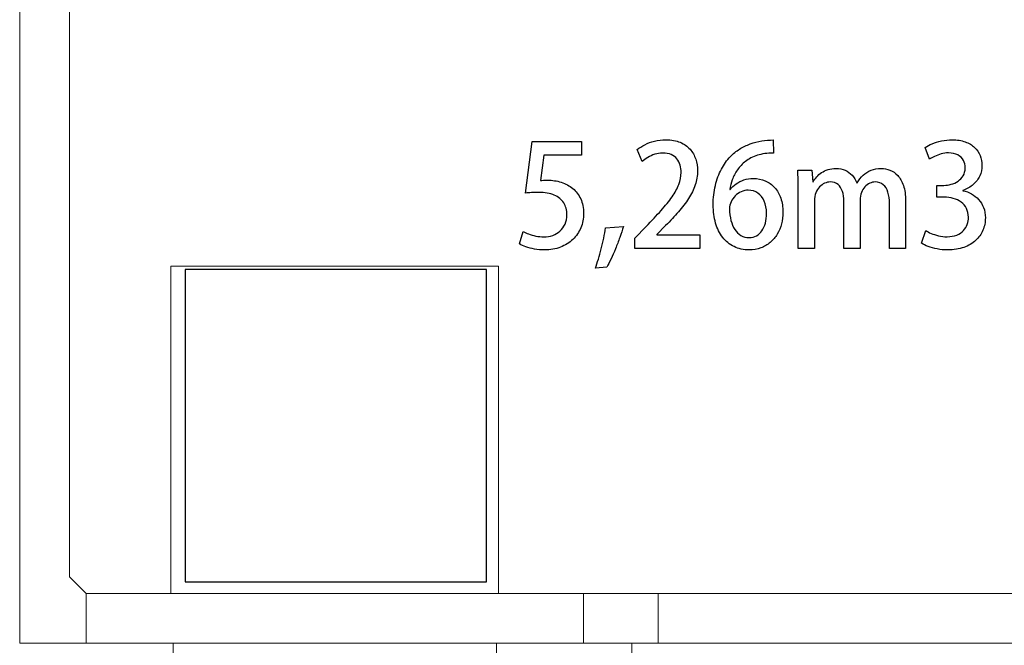
# Model space of a CAD drawing. Units: millimetres. Extents: x -100 to 97, y -107 to 130.
# Drawn here: x -68 to -58, y -29 to -23 of the extents above; entities that cross this region are included whole.
import ezdxf

# ---------------------------------------------------------------- set-up
doc = ezdxf.new("R2010")
doc.units = ezdxf.units.MM
doc.header["$MEASUREMENT"] = 0

msp = doc.modelspace()

# ---------------------------------------------------------------- linework, layer by layer
at = {"color": 73}
msp.add_lwpolyline([(-65.9055, -28.6223), (-62.9103, -28.6223), (-62.9103, -25.5171), (-65.9055, -25.5171), (-65.9055, -28.6223)], close=True, dxfattribs=at)
at = {"color": 250, "lineweight": 9}
for points in [[(-67.5516, -29.2329), (-67.5516, -29.2329), (-67.5516, -21.1542), (-67.5516, -21.1542)], [(-67.057, -28.5734), (-67.057, -28.5734), (-67.057, -21.1542), (-67.057, -21.1542)], [(-66.0471, -28.7383), (-66.0471, -28.7383), (-66.0471, -25.4821), (-66.0471, -25.4821)], [(-66.0471, -25.4821), (-66.0471, -25.4821), (-62.7909, -25.4821), (-62.7909, -25.4821)], [(-62.7909, -25.4821), (-62.7909, -25.4821), (-62.7909, -28.7383), (-62.7909, -28.7383)], [(-66.8921, -28.7383), (-66.8921, -28.7383), (-67.057, -28.5734), (-67.057, -28.5734)], [(-66.8921, -29.2329), (-66.8921, -29.2329), (-66.8921, -28.7383), (-66.8921, -28.7383)], [(-61.946, -28.7383), (-61.946, -28.7383), (-66.8921, -28.7383), (-66.8921, -28.7383)], [(-66.8921, -28.7383), (-66.8921, -28.7383), (-66.8921, -29.2329), (-66.8921, -29.2329)], [(-62.7909, -28.7383), (-62.7909, -28.7383), (-66.0471, -28.7383), (-66.0471, -28.7383)], [(-61.946, -28.7383), (-61.946, -28.7383), (-61.946, -29.2329), (-61.946, -29.2329)], [(-61.946, -28.7383), (-61.946, -28.7383), (-54.5268, -28.7383), (-54.5268, -28.7383)], [(-61.946, -29.2329), (-61.946, -29.2329), (-61.946, -28.7383), (-61.946, -28.7383)], [(-61.2041, -29.2329), (-61.2041, -29.2329), (-61.2041, -28.7383), (-61.2041, -28.7383)], [(-66.8921, -29.2329), (-66.8921, -29.2329), (-67.5516, -29.2329), (-67.5516, -29.2329)], [(-66.8921, -29.2329), (-66.8921, -29.2329), (-61.946, -29.2329), (-61.946, -29.2329)], [(-66.0265, -31.0877), (-66.0265, -31.0877), (-66.0265, -29.2329), (-66.0265, -29.2329)], [(-66.0265, -29.2329), (-66.0265, -29.2329), (-62.8115, -29.2329), (-62.8115, -29.2329)], [(-62.8115, -29.2329), (-62.8115, -29.2329), (-62.8115, -31.0877), (-62.8115, -31.0877)], [(-54.5268, -29.2329), (-54.5268, -29.2329), (-61.946, -29.2329), (-61.946, -29.2329)], [(-61.4637, -29.7852), (-61.4637, -29.7852), (-61.4637, -29.2329), (-61.4637, -29.2329)], [(-61.4637, -29.2329), (-61.4637, -29.2329), (-55.009, -29.2329), (-55.009, -29.2329)]]:
    msp.add_open_spline(points, degree=3, dxfattribs=at)
at = {"color": 250}
for points, knots in [([(-62.455, -24.2428), (-62.455, -24.2428), (-62.5214, -24.7565), (-62.5214, -24.7565), (-62.5214, -24.7565), (-62.504, -24.7537), (-62.4847, -24.7515), (-62.464, -24.7501), (-62.464, -24.7501), (-62.4433, -24.7487), (-62.4195, -24.748), (-62.3929, -24.748), (-62.3929, -24.748), (-62.3299, -24.7483), (-62.2775, -24.7574), (-62.2356, -24.7753), (-62.2356, -24.7753), (-62.194, -24.7934), (-62.1627, -24.819), (-62.1418, -24.8522), (-62.1418, -24.8522), (-62.1211, -24.8856), (-62.1107, -24.9251), (-62.1107, -24.971), (-62.1107, -24.971), (-62.111, -25.0055), (-62.1171, -25.0366), (-62.1293, -25.0636), (-62.1293, -25.0636), (-62.1415, -25.0909), (-62.1582, -25.114), (-62.1794, -25.133), (-62.1794, -25.133), (-62.2006, -25.1518), (-62.2246, -25.1662), (-62.2518, -25.176), (-62.2518, -25.176), (-62.2789, -25.1862), (-62.3076, -25.1911), (-62.3379, -25.1911), (-62.3379, -25.1911), (-62.3668, -25.1909), (-62.3941, -25.188), (-62.4202, -25.1826), (-62.4202, -25.1826), (-62.4461, -25.177), (-62.4696, -25.1702), (-62.4908, -25.1619), (-62.4908, -25.1619), (-62.5119, -25.1539), (-62.5296, -25.1457), (-62.5439, -25.1375), (-62.5439, -25.1375), (-62.5439, -25.1375), (-62.5806, -25.2617), (-62.5806, -25.2617), (-62.5806, -25.2617), (-62.5639, -25.2722), (-62.5428, -25.2819), (-62.5174, -25.2908), (-62.5174, -25.2908), (-62.492, -25.2998), (-62.4635, -25.307), (-62.432, -25.3125), (-62.432, -25.3125), (-62.4005, -25.3179), (-62.3673, -25.3207), (-62.3323, -25.3209), (-62.3323, -25.3209), (-62.2742, -25.3207), (-62.2215, -25.3113), (-62.174, -25.2927), (-62.174, -25.2927), (-62.1265, -25.2744), (-62.0858, -25.2487), (-62.0515, -25.2156), (-62.0515, -25.2156), (-62.0171, -25.1826), (-61.9908, -25.1441), (-61.9722, -25.1001), (-61.9722, -25.1001), (-61.9539, -25.0561), (-61.9445, -25.0084), (-61.9442, -24.9569), (-61.9442, -24.9569), (-61.9447, -24.9025), (-61.9543, -24.8548), (-61.9731, -24.8136), (-61.9731, -24.8136), (-61.9922, -24.7725), (-62.0183, -24.7379), (-62.0517, -24.7102), (-62.0517, -24.7102), (-62.0849, -24.6826), (-62.1232, -24.6617), (-62.1662, -24.6476), (-62.1662, -24.6476), (-62.2095, -24.6337), (-62.2554, -24.6267), (-62.304, -24.6267), (-62.304, -24.6267), (-62.3186, -24.6267), (-62.3313, -24.6274), (-62.3424, -24.6283), (-62.3424, -24.6283), (-62.3534, -24.6292), (-62.3643, -24.6302), (-62.3746, -24.6309), (-62.3746, -24.6309), (-62.3746, -24.6309), (-62.3393, -24.3783), (-62.3393, -24.3783), (-62.3393, -24.3783), (-62.3393, -24.3783), (-61.9668, -24.3783), (-61.9668, -24.3783), (-61.9668, -24.3783), (-61.9668, -24.3783), (-61.9668, -24.2428), (-61.9668, -24.2428), (-61.9668, -24.2428), (-61.9668, -24.2428), (-62.455, -24.2428), (-62.455, -24.2428)], [0, 0, 0, 0, 0.03125, 0.03125, 0.03125, 0.03125, 0.0625, 0.0625, 0.0625, 0.0625, 0.09375, 0.09375, 0.09375, 0.09375, 0.125, 0.125, 0.125, 0.125, 0.15625, 0.15625, 0.15625, 0.15625, 0.1875, 0.1875, 0.1875, 0.1875, 0.21875, 0.21875, 0.21875, 0.21875, 0.25, 0.25, 0.25, 0.25, 0.28125, 0.28125, 0.28125, 0.28125, 0.3125, 0.3125, 0.3125, 0.3125, 0.34375, 0.34375, 0.34375, 0.34375, 0.375, 0.375, 0.375, 0.375, 0.40625, 0.40625, 0.40625, 0.40625, 0.4375, 0.4375, 0.4375, 0.4375, 0.46875, 0.46875, 0.46875, 0.46875, 0.5, 0.5, 0.5, 0.5, 0.53125, 0.53125, 0.53125, 0.53125, 0.5625, 0.5625, 0.5625, 0.5625, 0.59375, 0.59375, 0.59375, 0.59375, 0.625, 0.625, 0.625, 0.625, 0.65625, 0.65625, 0.65625, 0.65625, 0.6875, 0.6875, 0.6875, 0.6875, 0.71875, 0.71875, 0.71875, 0.71875, 0.75, 0.75, 0.75, 0.75, 0.78125, 0.78125, 0.78125, 0.78125, 0.8125, 0.8125, 0.8125, 0.8125, 0.84375, 0.84375, 0.84375, 0.84375, 0.875, 0.875, 0.875, 0.875, 0.90625, 0.90625, 0.90625, 0.90625, 0.9375, 0.9375, 0.9375, 0.9375, 1, 1, 1, 1]), ([(-60.7886, -25.1699), (-60.7886, -25.1699), (-61.2162, -25.1699), (-61.2162, -25.1699), (-61.2162, -25.1699), (-61.2162, -25.1699), (-61.2162, -25.1671), (-61.2162, -25.1671), (-61.2162, -25.1671), (-61.2162, -25.1671), (-61.1287, -25.078), (-61.1287, -25.078), (-61.1287, -25.078), (-61.0821, -25.0316), (-61.0398, -24.986), (-61.001, -24.9418), (-61.001, -24.9418), (-60.9624, -24.8974), (-60.929, -24.8531), (-60.9006, -24.8092), (-60.9006, -24.8092), (-60.8723, -24.7652), (-60.8502, -24.7203), (-60.8347, -24.6749), (-60.8347, -24.6749), (-60.8192, -24.6295), (-60.8114, -24.5824), (-60.8112, -24.5338), (-60.8112, -24.5338), (-60.8112, -24.4931), (-60.8173, -24.4545), (-60.8295, -24.4176), (-60.8295, -24.4176), (-60.842, -24.3807), (-60.8608, -24.3477), (-60.8864, -24.3188), (-60.8864, -24.3188), (-60.9121, -24.2899), (-60.9448, -24.2668), (-60.9843, -24.2501), (-60.9843, -24.2501), (-61.024, -24.2334), (-61.0713, -24.2247), (-61.1259, -24.2245), (-61.1259, -24.2245), (-61.1654, -24.2247), (-61.203, -24.2292), (-61.2383, -24.2381), (-61.2383, -24.2381), (-61.2738, -24.2471), (-61.306, -24.2588), (-61.3354, -24.2739), (-61.3354, -24.2739), (-61.3648, -24.2887), (-61.3904, -24.3052), (-61.4123, -24.3233), (-61.4123, -24.3233), (-61.4123, -24.3233), (-61.3629, -24.4404), (-61.3629, -24.4404), (-61.3629, -24.4404), (-61.3462, -24.427), (-61.3274, -24.4141), (-61.306, -24.4014), (-61.306, -24.4014), (-61.2848, -24.3887), (-61.2616, -24.3781), (-61.2366, -24.3698), (-61.2366, -24.3698), (-61.2117, -24.3616), (-61.1856, -24.3574), (-61.1583, -24.3571), (-61.1583, -24.3571), (-61.1249, -24.3574), (-61.0965, -24.3626), (-61.0732, -24.3729), (-61.0732, -24.3729), (-61.0497, -24.3832), (-61.0308, -24.3974), (-61.0163, -24.4152), (-61.0163, -24.4152), (-61.0019, -24.4331), (-60.9913, -24.4538), (-60.9847, -24.4771), (-60.9847, -24.4771), (-60.9779, -24.5001), (-60.9746, -24.5248), (-60.9749, -24.5507), (-60.9749, -24.5507), (-60.9749, -24.5904), (-60.9826, -24.6302), (-60.9977, -24.6697), (-60.9977, -24.6697), (-61.013, -24.7092), (-61.0353, -24.7504), (-61.0649, -24.7929), (-61.0649, -24.7929), (-61.0946, -24.8353), (-61.131, -24.8809), (-61.1743, -24.9293), (-61.1743, -24.9293), (-61.2176, -24.9778), (-61.2672, -25.0307), (-61.3234, -25.0879), (-61.3234, -25.0879), (-61.3234, -25.0879), (-61.4349, -25.2052), (-61.4349, -25.2052), (-61.4349, -25.2052), (-61.4349, -25.2052), (-61.4349, -25.3054), (-61.4349, -25.3054), (-61.4349, -25.3054), (-61.4349, -25.3054), (-60.7886, -25.3054), (-60.7886, -25.3054), (-60.7886, -25.3054), (-60.7886, -25.3054), (-60.7886, -25.1699), (-60.7886, -25.1699)], [0, 0, 0, 0, 0.032258, 0.032258, 0.032258, 0.032258, 0.064516, 0.064516, 0.064516, 0.064516, 0.096774, 0.096774, 0.096774, 0.096774, 0.129032, 0.129032, 0.129032, 0.129032, 0.16129, 0.16129, 0.16129, 0.16129, 0.193548, 0.193548, 0.193548, 0.193548, 0.225806, 0.225806, 0.225806, 0.225806, 0.258065, 0.258065, 0.258065, 0.258065, 0.290323, 0.290323, 0.290323, 0.290323, 0.322581, 0.322581, 0.322581, 0.322581, 0.354839, 0.354839, 0.354839, 0.354839, 0.387097, 0.387097, 0.387097, 0.387097, 0.419355, 0.419355, 0.419355, 0.419355, 0.451613, 0.451613, 0.451613, 0.451613, 0.483871, 0.483871, 0.483871, 0.483871, 0.516129, 0.516129, 0.516129, 0.516129, 0.548387, 0.548387, 0.548387, 0.548387, 0.580645, 0.580645, 0.580645, 0.580645, 0.612903, 0.612903, 0.612903, 0.612903, 0.645161, 0.645161, 0.645161, 0.645161, 0.677419, 0.677419, 0.677419, 0.677419, 0.709677, 0.709677, 0.709677, 0.709677, 0.741935, 0.741935, 0.741935, 0.741935, 0.774194, 0.774194, 0.774194, 0.774194, 0.806452, 0.806452, 0.806452, 0.806452, 0.83871, 0.83871, 0.83871, 0.83871, 0.870968, 0.870968, 0.870968, 0.870968, 0.903226, 0.903226, 0.903226, 0.903226, 0.935484, 0.935484, 0.935484, 0.935484, 1, 1, 1, 1]), ([(-60.4909, -24.7198), (-60.4864, -24.688), (-60.4782, -24.6556), (-60.4662, -24.622), (-60.4662, -24.622), (-60.454, -24.5883), (-60.4373, -24.5559), (-60.4156, -24.5244), (-60.4156, -24.5244), (-60.394, -24.4931), (-60.367, -24.4649), (-60.334, -24.4397), (-60.334, -24.4397), (-60.3013, -24.4145), (-60.2621, -24.3945), (-60.2164, -24.3797), (-60.2164, -24.3797), (-60.1708, -24.3649), (-60.1179, -24.3574), (-60.0577, -24.3571), (-60.0577, -24.3571), (-60.0577, -24.3571), (-60.0591, -24.2273), (-60.0591, -24.2273), (-60.0591, -24.2273), (-60.0967, -24.2273), (-60.1348, -24.2304), (-60.1734, -24.2367), (-60.1734, -24.2367), (-60.2117, -24.2433), (-60.2498, -24.2532), (-60.287, -24.2664), (-60.287, -24.2664), (-60.3242, -24.2798), (-60.3597, -24.2969), (-60.3933, -24.3179), (-60.3933, -24.3179), (-60.4269, -24.3386), (-60.4575, -24.3635), (-60.4853, -24.3924), (-60.4853, -24.3924), (-60.5194, -24.4282), (-60.5492, -24.4703), (-60.5746, -24.5182), (-60.5746, -24.5182), (-60.6003, -24.5665), (-60.62, -24.6201), (-60.6344, -24.6793), (-60.6344, -24.6793), (-60.6485, -24.7386), (-60.6558, -24.803), (-60.656, -24.8722), (-60.656, -24.8722), (-60.6558, -24.9385), (-60.6478, -24.999), (-60.6318, -25.0535), (-60.6318, -25.0535), (-60.6158, -25.1083), (-60.5923, -25.1556), (-60.5615, -25.1956), (-60.5615, -25.1956), (-60.5306, -25.2353), (-60.493, -25.2661), (-60.4488, -25.288), (-60.4488, -25.288), (-60.4046, -25.3096), (-60.354, -25.3207), (-60.2976, -25.3209), (-60.2976, -25.3209), (-60.2555, -25.3207), (-60.2169, -25.3141), (-60.1819, -25.3009), (-60.1819, -25.3009), (-60.1468, -25.288), (-60.1158, -25.2697), (-60.0885, -25.2461), (-60.0885, -25.2461), (-60.0612, -25.2226), (-60.0382, -25.1953), (-60.0194, -25.1641), (-60.0194, -25.1641), (-60.0005, -25.1325), (-59.9862, -25.0984), (-59.9766, -25.0618), (-59.9766, -25.0618), (-59.9667, -25.0248), (-59.9617, -24.9867), (-59.9617, -24.947), (-59.9617, -24.947), (-59.962, -24.8945), (-59.9693, -24.8477), (-59.9838, -24.8061), (-59.9838, -24.8061), (-59.9982, -24.7647), (-60.0187, -24.7292), (-60.0452, -24.7), (-60.0452, -24.7), (-60.0716, -24.6709), (-60.1026, -24.6485), (-60.1386, -24.633), (-60.1386, -24.633), (-60.1743, -24.6177), (-60.2139, -24.61), (-60.2567, -24.6097), (-60.2567, -24.6097), (-60.291, -24.61), (-60.3225, -24.6149), (-60.3514, -24.6245), (-60.3514, -24.6245), (-60.3804, -24.6342), (-60.4062, -24.6471), (-60.429, -24.6636), (-60.429, -24.6636), (-60.4519, -24.68), (-60.4716, -24.6989), (-60.4881, -24.7198), (-60.4881, -24.7198), (-60.4881, -24.7198), (-60.4909, -24.7198), (-60.4909, -24.7198)], [0, 0, 0, 0, 0.032258, 0.032258, 0.032258, 0.032258, 0.064516, 0.064516, 0.064516, 0.064516, 0.096774, 0.096774, 0.096774, 0.096774, 0.129032, 0.129032, 0.129032, 0.129032, 0.16129, 0.16129, 0.16129, 0.16129, 0.193548, 0.193548, 0.193548, 0.193548, 0.225806, 0.225806, 0.225806, 0.225806, 0.258065, 0.258065, 0.258065, 0.258065, 0.290323, 0.290323, 0.290323, 0.290323, 0.322581, 0.322581, 0.322581, 0.322581, 0.354839, 0.354839, 0.354839, 0.354839, 0.387097, 0.387097, 0.387097, 0.387097, 0.419355, 0.419355, 0.419355, 0.419355, 0.451613, 0.451613, 0.451613, 0.451613, 0.483871, 0.483871, 0.483871, 0.483871, 0.516129, 0.516129, 0.516129, 0.516129, 0.548387, 0.548387, 0.548387, 0.548387, 0.580645, 0.580645, 0.580645, 0.580645, 0.612903, 0.612903, 0.612903, 0.612903, 0.645161, 0.645161, 0.645161, 0.645161, 0.677419, 0.677419, 0.677419, 0.677419, 0.709677, 0.709677, 0.709677, 0.709677, 0.741935, 0.741935, 0.741935, 0.741935, 0.774194, 0.774194, 0.774194, 0.774194, 0.806452, 0.806452, 0.806452, 0.806452, 0.83871, 0.83871, 0.83871, 0.83871, 0.870968, 0.870968, 0.870968, 0.870968, 0.903226, 0.903226, 0.903226, 0.903226, 0.935484, 0.935484, 0.935484, 0.935484, 1, 1, 1, 1]), ([(-58.1725, -24.7297), (-58.1321, -24.7144), (-58.0977, -24.6942), (-58.0695, -24.6692), (-58.0695, -24.6692), (-58.0415, -24.6443), (-58.0201, -24.6156), (-58.0055, -24.5836), (-58.0055, -24.5836), (-57.9909, -24.5514), (-57.9834, -24.5171), (-57.9834, -24.4804), (-57.9834, -24.4804), (-57.9834, -24.446), (-57.9895, -24.4136), (-58.0018, -24.383), (-58.0018, -24.383), (-58.014, -24.3524), (-58.0323, -24.3252), (-58.057, -24.3014), (-58.057, -24.3014), (-58.0815, -24.2776), (-58.1123, -24.2591), (-58.1495, -24.2454), (-58.1495, -24.2454), (-58.1866, -24.2318), (-58.2299, -24.2247), (-58.2797, -24.2245), (-58.2797, -24.2245), (-58.3167, -24.2247), (-58.3519, -24.2285), (-58.3858, -24.2358), (-58.3858, -24.2358), (-58.4197, -24.2431), (-58.4503, -24.2527), (-58.478, -24.2645), (-58.478, -24.2645), (-58.5055, -24.2762), (-58.5283, -24.2887), (-58.5464, -24.3021), (-58.5464, -24.3021), (-58.5464, -24.3021), (-58.5055, -24.4195), (-58.5055, -24.4195), (-58.5055, -24.4195), (-58.4916, -24.4098), (-58.4747, -24.3999), (-58.455, -24.3903), (-58.455, -24.3903), (-58.435, -24.3807), (-58.4133, -24.3724), (-58.3896, -24.3658), (-58.3896, -24.3658), (-58.3658, -24.3593), (-58.3416, -24.356), (-58.3164, -24.3557), (-58.3164, -24.3557), (-58.2788, -24.356), (-58.2478, -24.3628), (-58.2231, -24.376), (-58.2231, -24.376), (-58.1984, -24.3894), (-58.18, -24.4072), (-58.168, -24.4298), (-58.168, -24.4298), (-58.1558, -24.4524), (-58.1499, -24.4778), (-58.1499, -24.506), (-58.1499, -24.506), (-58.1504, -24.5354), (-58.157, -24.5608), (-58.1702, -24.5827), (-58.1702, -24.5827), (-58.1831, -24.6043), (-58.2003, -24.6222), (-58.2214, -24.6365), (-58.2214, -24.6365), (-58.2424, -24.6506), (-58.2652, -24.6615), (-58.2899, -24.6683), (-58.2899, -24.6683), (-58.3143, -24.6753), (-58.3383, -24.6789), (-58.3616, -24.6789), (-58.3616, -24.6789), (-58.3616, -24.6789), (-58.4307, -24.6789), (-58.4307, -24.6789), (-58.4307, -24.6789), (-58.4307, -24.6789), (-58.4307, -24.796), (-58.4307, -24.796), (-58.4307, -24.796), (-58.4307, -24.796), (-58.3588, -24.796), (-58.3588, -24.796), (-58.3588, -24.796), (-58.327, -24.796), (-58.2969, -24.8), (-58.268, -24.808), (-58.268, -24.808), (-58.2393, -24.816), (-58.2137, -24.8284), (-58.1911, -24.8449), (-58.1911, -24.8449), (-58.1685, -24.8614), (-58.1506, -24.8821), (-58.1375, -24.9072), (-58.1375, -24.9072), (-58.1243, -24.9324), (-58.1177, -24.9623), (-58.1175, -24.9964), (-58.1175, -24.9964), (-58.1175, -25.0204), (-58.1215, -25.0436), (-58.1295, -25.0665), (-58.1295, -25.0665), (-58.1377, -25.0893), (-58.1502, -25.11), (-58.1673, -25.1285), (-58.1673, -25.1285), (-58.1845, -25.1471), (-58.2066, -25.1617), (-58.2334, -25.1728), (-58.2334, -25.1728), (-58.2605, -25.1838), (-58.2929, -25.1895), (-58.3305, -25.1897), (-58.3305, -25.1897), (-58.3599, -25.1895), (-58.3882, -25.1862), (-58.4154, -25.1796), (-58.4154, -25.1796), (-58.4427, -25.1732), (-58.467, -25.1652), (-58.4888, -25.1561), (-58.4888, -25.1561), (-58.5105, -25.1469), (-58.5279, -25.1377), (-58.5408, -25.129), (-58.5408, -25.129), (-58.5408, -25.129), (-58.5831, -25.2546), (-58.5831, -25.2546), (-58.5831, -25.2546), (-58.566, -25.2661), (-58.5441, -25.2767), (-58.5178, -25.2868), (-58.5178, -25.2868), (-58.4912, -25.2969), (-58.4615, -25.3049), (-58.4284, -25.3113), (-58.4284, -25.3113), (-58.3955, -25.3174), (-58.3604, -25.3207), (-58.3235, -25.3209), (-58.3235, -25.3209), (-58.263, -25.3207), (-58.2097, -25.3122), (-58.1633, -25.2955), (-58.1633, -25.2955), (-58.1168, -25.2788), (-58.0777, -25.2558), (-58.046, -25.2266), (-58.046, -25.2266), (-58.0142, -25.1972), (-57.9902, -25.1633), (-57.974, -25.125), (-57.974, -25.125), (-57.9578, -25.0867), (-57.9495, -25.0458), (-57.9495, -25.002), (-57.9495, -25.002), (-57.9498, -24.9646), (-57.9557, -24.9305), (-57.9674, -24.8999), (-57.9674, -24.8999), (-57.9792, -24.8694), (-57.9954, -24.8426), (-58.0161, -24.8195), (-58.0161, -24.8195), (-58.0366, -24.7967), (-58.0603, -24.7779), (-58.0871, -24.7631), (-58.0871, -24.7631), (-58.1137, -24.7485), (-58.1422, -24.7381), (-58.1725, -24.7325), (-58.1725, -24.7325), (-58.1725, -24.7325), (-58.1725, -24.7297), (-58.1725, -24.7297)], [0, 0, 0, 0, 0.020408, 0.020408, 0.020408, 0.020408, 0.040816, 0.040816, 0.040816, 0.040816, 0.061224, 0.061224, 0.061224, 0.061224, 0.081633, 0.081633, 0.081633, 0.081633, 0.102041, 0.102041, 0.102041, 0.102041, 0.122449, 0.122449, 0.122449, 0.122449, 0.142857, 0.142857, 0.142857, 0.142857, 0.163265, 0.163265, 0.163265, 0.163265, 0.183673, 0.183673, 0.183673, 0.183673, 0.204082, 0.204082, 0.204082, 0.204082, 0.22449, 0.22449, 0.22449, 0.22449, 0.244898, 0.244898, 0.244898, 0.244898, 0.265306, 0.265306, 0.265306, 0.265306, 0.285714, 0.285714, 0.285714, 0.285714, 0.306122, 0.306122, 0.306122, 0.306122, 0.326531, 0.326531, 0.326531, 0.326531, 0.346939, 0.346939, 0.346939, 0.346939, 0.367347, 0.367347, 0.367347, 0.367347, 0.387755, 0.387755, 0.387755, 0.387755, 0.408163, 0.408163, 0.408163, 0.408163, 0.428571, 0.428571, 0.428571, 0.428571, 0.44898, 0.44898, 0.44898, 0.44898, 0.469388, 0.469388, 0.469388, 0.469388, 0.489796, 0.489796, 0.489796, 0.489796, 0.510204, 0.510204, 0.510204, 0.510204, 0.530612, 0.530612, 0.530612, 0.530612, 0.55102, 0.55102, 0.55102, 0.55102, 0.571429, 0.571429, 0.571429, 0.571429, 0.591837, 0.591837, 0.591837, 0.591837, 0.612245, 0.612245, 0.612245, 0.612245, 0.632653, 0.632653, 0.632653, 0.632653, 0.653061, 0.653061, 0.653061, 0.653061, 0.673469, 0.673469, 0.673469, 0.673469, 0.693878, 0.693878, 0.693878, 0.693878, 0.714286, 0.714286, 0.714286, 0.714286, 0.734694, 0.734694, 0.734694, 0.734694, 0.755102, 0.755102, 0.755102, 0.755102, 0.77551, 0.77551, 0.77551, 0.77551, 0.795918, 0.795918, 0.795918, 0.795918, 0.816327, 0.816327, 0.816327, 0.816327, 0.836735, 0.836735, 0.836735, 0.836735, 0.857143, 0.857143, 0.857143, 0.857143, 0.877551, 0.877551, 0.877551, 0.877551, 0.897959, 0.897959, 0.897959, 0.897959, 0.918367, 0.918367, 0.918367, 0.918367, 0.938776, 0.938776, 0.938776, 0.938776, 0.959184, 0.959184, 0.959184, 0.959184, 1, 1, 1, 1]), ([(-58.7426, -24.8355), (-58.7428, -24.7744), (-58.7501, -24.7229), (-58.7642, -24.6812), (-58.7642, -24.6812), (-58.7783, -24.6394), (-58.7971, -24.6062), (-58.8204, -24.581), (-58.8204, -24.581), (-58.844, -24.5561), (-58.8701, -24.5382), (-58.8985, -24.5272), (-58.8985, -24.5272), (-58.927, -24.5161), (-58.9559, -24.5107), (-58.9853, -24.511), (-58.9853, -24.511), (-59.0225, -24.5112), (-59.0559, -24.5171), (-59.0855, -24.5288), (-59.0855, -24.5288), (-59.1151, -24.5406), (-59.1415, -24.557), (-59.1645, -24.5782), (-59.1645, -24.5782), (-59.1876, -24.5996), (-59.2078, -24.6245), (-59.2252, -24.6535), (-59.2252, -24.6535), (-59.2252, -24.6535), (-59.228, -24.6535), (-59.228, -24.6535), (-59.228, -24.6535), (-59.2388, -24.6241), (-59.2541, -24.5989), (-59.2739, -24.5775), (-59.2739, -24.5775), (-59.2936, -24.5563), (-59.3169, -24.5399), (-59.344, -24.5284), (-59.344, -24.5284), (-59.371, -24.5168), (-59.4009, -24.5112), (-59.434, -24.511), (-59.434, -24.511), (-59.4637, -24.5112), (-59.4902, -24.5149), (-59.5142, -24.5222), (-59.5142, -24.5222), (-59.538, -24.5298), (-59.5591, -24.5396), (-59.5777, -24.5521), (-59.5777, -24.5521), (-59.5963, -24.5648), (-59.6125, -24.5787), (-59.6264, -24.5942), (-59.6264, -24.5942), (-59.64, -24.6097), (-59.6518, -24.6257), (-59.6612, -24.6422), (-59.6612, -24.6422), (-59.6612, -24.6422), (-59.6654, -24.6422), (-59.6654, -24.6422), (-59.6654, -24.6422), (-59.6654, -24.6422), (-59.6739, -24.5279), (-59.6739, -24.5279), (-59.6739, -24.5279), (-59.6739, -24.5279), (-59.815, -24.5279), (-59.815, -24.5279), (-59.815, -24.5279), (-59.8141, -24.5498), (-59.8131, -24.5721), (-59.8122, -24.5947), (-59.8122, -24.5947), (-59.8115, -24.6173), (-59.8108, -24.6408), (-59.8101, -24.6657), (-59.8101, -24.6657), (-59.8096, -24.6906), (-59.8094, -24.7177), (-59.8094, -24.7466), (-59.8094, -24.7466), (-59.8094, -24.7466), (-59.8094, -25.3054), (-59.8094, -25.3054), (-59.8094, -25.3054), (-59.8094, -25.3054), (-59.6485, -25.3054), (-59.6485, -25.3054), (-59.6485, -25.3054), (-59.6485, -25.3054), (-59.6485, -24.8341), (-59.6485, -24.8341), (-59.6485, -24.8341), (-59.6483, -24.8033), (-59.6436, -24.7762), (-59.6344, -24.7527), (-59.6344, -24.7527), (-59.6252, -24.7292), (-59.613, -24.7094), (-59.5977, -24.6935), (-59.5977, -24.6935), (-59.5824, -24.6775), (-59.5657, -24.6655), (-59.5474, -24.6572), (-59.5474, -24.6572), (-59.529, -24.649), (-59.5105, -24.645), (-59.4919, -24.645), (-59.4919, -24.645), (-59.4604, -24.6452), (-59.4347, -24.6539), (-59.4147, -24.6706), (-59.4147, -24.6706), (-59.3948, -24.6873), (-59.3799, -24.7102), (-59.3705, -24.7388), (-59.3705, -24.7388), (-59.3611, -24.7675), (-59.3564, -24.8002), (-59.3564, -24.8369), (-59.3564, -24.8369), (-59.3564, -24.8369), (-59.3564, -25.3054), (-59.3564, -25.3054), (-59.3564, -25.3054), (-59.3564, -25.3054), (-59.1956, -25.3054), (-59.1956, -25.3054), (-59.1956, -25.3054), (-59.1956, -25.3054), (-59.1956, -24.8256), (-59.1956, -24.8256), (-59.1956, -24.8256), (-59.1953, -24.7974), (-59.1911, -24.772), (-59.1824, -24.7497), (-59.1824, -24.7497), (-59.1739, -24.7276), (-59.1624, -24.7085), (-59.148, -24.693), (-59.148, -24.693), (-59.1337, -24.6775), (-59.1175, -24.6655), (-59.0996, -24.6572), (-59.0996, -24.6572), (-59.0817, -24.6492), (-59.0634, -24.645), (-59.0446, -24.645), (-59.0446, -24.645), (-59.0116, -24.6452), (-58.9848, -24.6542), (-58.9641, -24.6721), (-58.9641, -24.6721), (-58.9432, -24.6899), (-58.9279, -24.7149), (-58.918, -24.7473), (-58.918, -24.7473), (-58.9082, -24.7795), (-58.9032, -24.8174), (-58.9035, -24.8609), (-58.9035, -24.8609), (-58.9035, -24.8609), (-58.9035, -25.3054), (-58.9035, -25.3054), (-58.9035, -25.3054), (-58.9035, -25.3054), (-58.7426, -25.3054), (-58.7426, -25.3054), (-58.7426, -25.3054), (-58.7426, -25.3054), (-58.7426, -24.8355), (-58.7426, -24.8355)], [0, 0, 0, 0, 0.022222, 0.022222, 0.022222, 0.022222, 0.044444, 0.044444, 0.044444, 0.044444, 0.066667, 0.066667, 0.066667, 0.066667, 0.088889, 0.088889, 0.088889, 0.088889, 0.111111, 0.111111, 0.111111, 0.111111, 0.133333, 0.133333, 0.133333, 0.133333, 0.155556, 0.155556, 0.155556, 0.155556, 0.177778, 0.177778, 0.177778, 0.177778, 0.2, 0.2, 0.2, 0.2, 0.222222, 0.222222, 0.222222, 0.222222, 0.244444, 0.244444, 0.244444, 0.244444, 0.266667, 0.266667, 0.266667, 0.266667, 0.288889, 0.288889, 0.288889, 0.288889, 0.311111, 0.311111, 0.311111, 0.311111, 0.333333, 0.333333, 0.333333, 0.333333, 0.355556, 0.355556, 0.355556, 0.355556, 0.377778, 0.377778, 0.377778, 0.377778, 0.4, 0.4, 0.4, 0.4, 0.422222, 0.422222, 0.422222, 0.422222, 0.444444, 0.444444, 0.444444, 0.444444, 0.466667, 0.466667, 0.466667, 0.466667, 0.488889, 0.488889, 0.488889, 0.488889, 0.511111, 0.511111, 0.511111, 0.511111, 0.533333, 0.533333, 0.533333, 0.533333, 0.555556, 0.555556, 0.555556, 0.555556, 0.577778, 0.577778, 0.577778, 0.577778, 0.6, 0.6, 0.6, 0.6, 0.622222, 0.622222, 0.622222, 0.622222, 0.644444, 0.644444, 0.644444, 0.644444, 0.666667, 0.666667, 0.666667, 0.666667, 0.688889, 0.688889, 0.688889, 0.688889, 0.711111, 0.711111, 0.711111, 0.711111, 0.733333, 0.733333, 0.733333, 0.733333, 0.755556, 0.755556, 0.755556, 0.755556, 0.777778, 0.777778, 0.777778, 0.777778, 0.8, 0.8, 0.8, 0.8, 0.822222, 0.822222, 0.822222, 0.822222, 0.844444, 0.844444, 0.844444, 0.844444, 0.866667, 0.866667, 0.866667, 0.866667, 0.888889, 0.888889, 0.888889, 0.888889, 0.911111, 0.911111, 0.911111, 0.911111, 0.933333, 0.933333, 0.933333, 0.933333, 0.955556, 0.955556, 0.955556, 0.955556, 1, 1, 1, 1]), ([(-60.2976, -25.1982), (-60.3286, -25.1979), (-60.3561, -25.1909), (-60.3801, -25.1768), (-60.3801, -25.1768), (-60.4041, -25.1629), (-60.4246, -25.1429), (-60.4413, -25.1175), (-60.4413, -25.1175), (-60.4577, -25.0919), (-60.4704, -25.0615), (-60.4794, -25.0267), (-60.4794, -25.0267), (-60.4883, -24.9919), (-60.493, -24.9536), (-60.4937, -24.9117), (-60.4937, -24.9117), (-60.4935, -24.8875), (-60.4883, -24.8644), (-60.478, -24.8423), (-60.478, -24.8423), (-60.4676, -24.8202), (-60.4537, -24.8007), (-60.4361, -24.7833), (-60.4361, -24.7833), (-60.4185, -24.7659), (-60.3985, -24.7522), (-60.3764, -24.7421), (-60.3764, -24.7421), (-60.3543, -24.7323), (-60.3312, -24.7271), (-60.3075, -24.7268), (-60.3075, -24.7268), (-60.2701, -24.7271), (-60.2378, -24.7367), (-60.2108, -24.7558), (-60.2108, -24.7558), (-60.1835, -24.7748), (-60.1626, -24.8014), (-60.1478, -24.8357), (-60.1478, -24.8357), (-60.133, -24.8701), (-60.1257, -24.9105), (-60.1254, -24.9569), (-60.1254, -24.9569), (-60.1254, -24.9919), (-60.1294, -25.0241), (-60.1372, -25.0535), (-60.1372, -25.0535), (-60.1449, -25.0829), (-60.1565, -25.1083), (-60.1713, -25.13), (-60.1713, -25.13), (-60.1861, -25.1516), (-60.2042, -25.1683), (-60.2254, -25.18), (-60.2254, -25.18), (-60.2465, -25.192), (-60.2708, -25.1979), (-60.2976, -25.1982)], [0, 0, 0, 0, 0.0625, 0.0625, 0.0625, 0.0625, 0.125, 0.125, 0.125, 0.125, 0.1875, 0.1875, 0.1875, 0.1875, 0.25, 0.25, 0.25, 0.25, 0.3125, 0.3125, 0.3125, 0.3125, 0.375, 0.375, 0.375, 0.375, 0.4375, 0.4375, 0.4375, 0.4375, 0.5, 0.5, 0.5, 0.5, 0.5625, 0.5625, 0.5625, 0.5625, 0.625, 0.625, 0.625, 0.625, 0.6875, 0.6875, 0.6875, 0.6875, 0.75, 0.75, 0.75, 0.75, 0.8125, 0.8125, 0.8125, 0.8125, 0.875, 0.875, 0.875, 0.875, 1, 1, 1, 1]), ([(-61.7269, -25.1022), (-61.7316, -25.1335), (-61.7375, -25.1669), (-61.7448, -25.2022), (-61.7448, -25.2022), (-61.7521, -25.2374), (-61.7601, -25.2729), (-61.769, -25.3089), (-61.769, -25.3089), (-61.778, -25.3449), (-61.7874, -25.3795), (-61.7973, -25.4126), (-61.7973, -25.4126), (-61.8071, -25.4458), (-61.8173, -25.4759), (-61.8271, -25.503), (-61.8271, -25.503), (-61.8271, -25.503), (-61.7142, -25.4917), (-61.7142, -25.4917), (-61.7142, -25.4917), (-61.7006, -25.4691), (-61.6865, -25.442), (-61.6717, -25.4108), (-61.6717, -25.4108), (-61.6566, -25.3792), (-61.6418, -25.3454), (-61.627, -25.3087), (-61.627, -25.3087), (-61.6122, -25.2722), (-61.5981, -25.2348), (-61.5847, -25.197), (-61.5847, -25.197), (-61.5713, -25.1591), (-61.5595, -25.1222), (-61.5491, -25.0867), (-61.5491, -25.0867), (-61.5491, -25.0867), (-61.7269, -25.1022), (-61.7269, -25.1022)], [0, 0, 0, 0, 0.090909, 0.090909, 0.090909, 0.090909, 0.181818, 0.181818, 0.181818, 0.181818, 0.272727, 0.272727, 0.272727, 0.272727, 0.363636, 0.363636, 0.363636, 0.363636, 0.454545, 0.454545, 0.454545, 0.454545, 0.545455, 0.545455, 0.545455, 0.545455, 0.636364, 0.636364, 0.636364, 0.636364, 0.727273, 0.727273, 0.727273, 0.727273, 0.818182, 0.818182, 0.818182, 0.818182, 1, 1, 1, 1])]:
    msp.add_open_spline(points, degree=3, knots=knots, dxfattribs=at)

doc.saveas('drawing.dxf')
